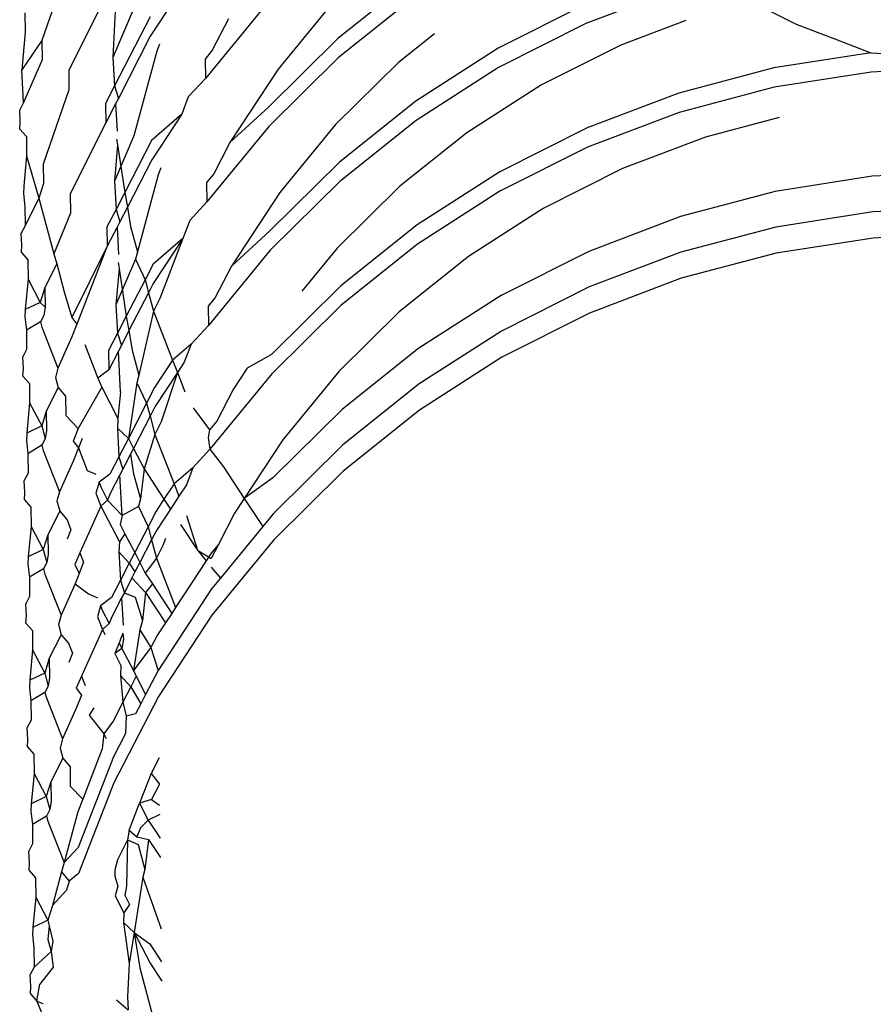
# Model space of a CAD drawing. Units: metres. Extents: x 1.95 to 7.89, y 3.66 to 5.33.
# Drawn here: x 2.49 to 2.5, y 5.26 to 5.27 of the extents above; entities that cross this region are included whole.
import ezdxf

# ---------------------------------------------------------------- set-up
doc = ezdxf.new("R2010")
doc.units = ezdxf.units.M
doc.layers.add('Edges', color=7, linetype='Continuous')

# ---------------------------------------------------------------- blocks, each defined once
blk = doc.blocks.new('office desk accessories pl')
at = {"layer": 'Edges'}
for p, q in [((1.4103579, 1.6136004), (1.410221, 1.613204)), ((1.4106216, 1.613554), (1.4106, 1.6131131)), ((1.4122058, 1.6135396), (1.411799, 1.6132141)), ((1.4109593, 1.6134701), (1.4107994, 1.6132268)), ((1.4136092, 1.6134797), (1.4131205, 1.6132943)), ((1.4105536, 1.6134246), (1.4103647, 1.6130449)), ((1.4117789, 1.613415), (1.4114815, 1.6130521)), ((1.4122071, 1.6134364), (1.4118003, 1.6131109)), ((1.4101309, 1.6133518), (1.4101322, 1.6132487)), ((1.4107035, 1.6133555), (1.4106, 1.6131131)), ((1.4114221, 1.6134039), (1.4110926, 1.6130019)), ((1.4131193, 1.6133975), (1.4126529, 1.6131627)), ((1.4140497, 1.6133875), (1.4142409, 1.6132912)), ((1.4107981, 1.61333), (1.4106086, 1.6129625)), ((1.411216, 1.6133192), (1.4111296, 1.6131518)), ((1.4136523, 1.613311), (1.413307, 1.61318)), ((1.4101322, 1.6132487), (1.4101147, 1.6130476)), ((1.4131205, 1.6132943), (1.4126542, 1.6130595)), ((1.4142409, 1.6132912), (1.4144412, 1.6132152)), ((1.410221, 1.613204), (1.4101147, 1.6130476)), ((1.410221, 1.613204), (1.4102223, 1.6131008)), ((1.4107994, 1.6132268), (1.4106296, 1.6128954)), ((1.411799, 1.6132141), (1.4114289, 1.6128484)), ((1.4123139, 1.6132389), (1.4121212, 1.6130866)), ((1.4144412, 1.6132152), (1.4146385, 1.613139)), ((1.4108337, 1.6131468), (1.4107115, 1.6126968)), ((1.4108481, 1.613184), (1.4108337, 1.6131468)), ((1.4111296, 1.6131518), (1.4110913, 1.6131051)), ((1.4126529, 1.6131627), (1.4122139, 1.612881)), ((1.413307, 1.61318), (1.4128843, 1.6129672)), ((1.4102223, 1.6131008), (1.4101239, 1.6128743)), ((1.4106, 1.6131131), (1.4106086, 1.6129625)), ((1.4110913, 1.6131051), (1.4110926, 1.6130019)), ((1.4118003, 1.6131109), (1.4114301, 1.6127452)), ((1.4146385, 1.613139), (1.4141216, 1.6130581)), ((1.4146385, 1.613139), (1.4150747, 1.6131161)), ((1.4101239, 1.6128743), (1.4101147, 1.6130476)), ((1.4103647, 1.6130449), (1.4103659, 1.6129418)), ((1.4114815, 1.6130521), (1.411224, 1.6126605)), ((1.4121212, 1.6130866), (1.411787, 1.6127564)), ((1.4126542, 1.6130595), (1.4122152, 1.6127778)), ((1.4141216, 1.6130581), (1.413616, 1.6129242)), ((1.4151624, 1.6130629), (1.4146398, 1.6130358)), ((1.4110926, 1.6130019), (1.4110013, 1.6129031)), ((1.4146398, 1.6130358), (1.4141228, 1.6129549)), ((1.4103659, 1.6129418), (1.4102291, 1.6125454)), ((1.4106086, 1.6129625), (1.4105604, 1.6128691)), ((1.4106086, 1.6129625), (1.4106296, 1.6128954)), ((1.4128843, 1.6129672), (1.4124864, 1.6127118)), ((1.4141228, 1.6129549), (1.4136173, 1.612821)), ((1.4106296, 1.6128954), (1.410614, 1.6128674)), ((1.4110013, 1.6129031), (1.4109674, 1.6128114)), ((1.4122139, 1.612881), (1.4118071, 1.6125555)), ((1.413616, 1.6129242), (1.4131273, 1.6127388)), ((1.4101239, 1.6128743), (1.4101034, 1.6128353)), ((1.4101068, 1.6127716), (1.4101034, 1.6128353)), ((1.4105604, 1.6128691), (1.4105617, 1.612766)), ((1.410614, 1.6128674), (1.4105617, 1.612766)), ((1.410614, 1.6128674), (1.4106223, 1.6127215)), ((1.4114289, 1.6128484), (1.411224, 1.6126605)), ((1.4109674, 1.6128114), (1.4108062, 1.6126713)), ((1.4109674, 1.6128114), (1.4108075, 1.6125682)), ((1.4122152, 1.6127778), (1.4118084, 1.6124523)), ((1.4136173, 1.612821), (1.4131286, 1.6126357)), ((1.4141501, 1.6127932), (1.413758, 1.6126894)), ((1.4101047, 1.6127322), (1.4101068, 1.6127716)), ((1.4101047, 1.6127322), (1.410139, 1.6126932)), ((1.4105617, 1.612766), (1.4103727, 1.6123863)), ((1.4114301, 1.6127452), (1.4111007, 1.6123433)), ((1.411787, 1.6127564), (1.4114895, 1.6123935)), ((1.4131273, 1.6127388), (1.412661, 1.612504)), ((1.410139, 1.6126932), (1.4101403, 1.61259)), ((1.4107115, 1.6126968), (1.4106081, 1.6124545)), ((1.4106201, 1.6126791), (1.4106246, 1.6126483)), ((1.4108062, 1.6126713), (1.4106628, 1.6123934)), ((1.4124864, 1.6127118), (1.4121293, 1.6124279)), ((1.413758, 1.6126894), (1.4133151, 1.6125214)), ((1.4106246, 1.6126483), (1.4106081, 1.6124545)), ((1.4106246, 1.6126483), (1.4106628, 1.6123934)), ((1.411224, 1.6126605), (1.4111377, 1.6124931)), ((1.4131286, 1.6126357), (1.4126622, 1.6124008)), ((1.4101403, 1.61259), (1.4101249, 1.6124284)), ((1.4101403, 1.61259), (1.4102056, 1.6123635)), ((1.4108075, 1.6125682), (1.4106776, 1.6123165)), ((1.4102291, 1.6125454), (1.4102303, 1.6124422)), ((1.4108562, 1.6125253), (1.4108417, 1.6124881)), ((1.4118071, 1.6125555), (1.4114369, 1.6121897)), ((1.4133151, 1.6125214), (1.4128924, 1.6123085)), ((1.4108417, 1.6124881), (1.4107305, 1.6120785)), ((1.4111377, 1.6124931), (1.4110994, 1.6124464)), ((1.412661, 1.612504), (1.412222, 1.6122223)), ((1.4146466, 1.6124803), (1.4141296, 1.6123994)), ((1.4151692, 1.6125074), (1.4146466, 1.6124803)), ((1.4101249, 1.6124284), (1.4101228, 1.612389)), ((1.4102303, 1.6124422), (1.4102056, 1.6123635)), ((1.4106081, 1.6124545), (1.4106167, 1.6123039)), ((1.4110994, 1.6124464), (1.4111007, 1.6123433)), ((1.4118084, 1.6124523), (1.4114382, 1.6120866)), ((1.4121293, 1.6124279), (1.4117951, 1.6120977)), ((1.4101228, 1.612389), (1.4101307, 1.6123189)), ((1.4102056, 1.6123635), (1.4101319, 1.6122157)), ((1.4102056, 1.6123635), (1.410286, 1.6120668)), ((1.4103727, 1.6123863), (1.410374, 1.6122831)), ((1.4106628, 1.6123934), (1.4106167, 1.6123039)), ((1.4106628, 1.6123934), (1.4106776, 1.6123165)), ((1.4114895, 1.6123935), (1.4112321, 1.6120019)), ((1.4126622, 1.6124008), (1.4122232, 1.6121191)), ((1.4141296, 1.6123994), (1.4136241, 1.6122655)), ((1.4101307, 1.6123189), (1.4101319, 1.6122157)), ((1.4106167, 1.6123039), (1.4105685, 1.6122105)), ((1.4106167, 1.6123039), (1.4106377, 1.6122367)), ((1.4106776, 1.6123165), (1.4106377, 1.6122367)), ((1.4106776, 1.6123165), (1.4106943, 1.6122121)), ((1.4111007, 1.6123433), (1.4110094, 1.6122445)), ((1.4128924, 1.6123085), (1.4124945, 1.6120532)), ((1.4151715, 1.6123175), (1.4146489, 1.6122905)), ((1.410374, 1.6122831), (1.410286, 1.6120668)), ((1.4136241, 1.6122655), (1.4131354, 1.6120802)), ((1.4146489, 1.6122905), (1.4141319, 1.6122095)), ((1.4101319, 1.6122157), (1.4101115, 1.6121767)), ((1.4105685, 1.6122105), (1.4105697, 1.6121073)), ((1.4106221, 1.6122088), (1.4105697, 1.6121073)), ((1.4106377, 1.6122367), (1.4106221, 1.6122088)), ((1.4106221, 1.6122088), (1.4106304, 1.6120628)), ((1.4106943, 1.6122121), (1.4107305, 1.6120785)), ((1.4110094, 1.6122445), (1.4109723, 1.612148)), ((1.412222, 1.6122223), (1.4118152, 1.6118968)), ((1.4141319, 1.6122095), (1.4136264, 1.6120757)), ((1.4101149, 1.6121129), (1.4101115, 1.6121767)), ((1.4109723, 1.612148), (1.4108143, 1.6120127)), ((1.4109723, 1.612148), (1.4108155, 1.6119095)), ((1.4109723, 1.612148), (1.4108498, 1.6118295)), ((1.4114369, 1.6121897), (1.4112321, 1.6120019)), ((1.4146506, 1.6121512), (1.4141337, 1.6120703)), ((1.4151732, 1.6121783), (1.4146506, 1.6121512)), ((1.4101128, 1.6120735), (1.4101149, 1.6121129)), ((1.4105697, 1.6121073), (1.4103808, 1.6117276)), ((1.4105697, 1.6121073), (1.410408, 1.6116912)), ((1.4117951, 1.6120977), (1.411607, 1.6118683)), ((1.4122232, 1.6121191), (1.4118164, 1.6117936)), ((1.4101128, 1.6120735), (1.4101471, 1.6120345)), ((1.410286, 1.6120668), (1.4103006, 1.6120128)), ((1.4107305, 1.6120785), (1.4107196, 1.6120382)), ((1.4114382, 1.6120866), (1.4111087, 1.6116846)), ((1.4124945, 1.6120532), (1.4121257, 1.6117582)), ((1.4131354, 1.6120802), (1.412669, 1.6118454)), ((1.4136264, 1.6120757), (1.4131377, 1.6118903)), ((1.4141337, 1.6120703), (1.4136281, 1.6119364)), ((1.4101471, 1.6120345), (1.4101483, 1.6119314)), ((1.4103006, 1.6120128), (1.4102371, 1.6118867)), ((1.4103006, 1.6120128), (1.410341, 1.6118639)), ((1.4107196, 1.6120382), (1.4106162, 1.6117958)), ((1.4106326, 1.6119896), (1.4106162, 1.6117958)), ((1.4106281, 1.6120204), (1.4106326, 1.6119896)), ((1.4106326, 1.6119896), (1.4106709, 1.6117348)), ((1.4107196, 1.6120382), (1.4107711, 1.6119289)), ((1.4108143, 1.6120127), (1.4107711, 1.6119289)), ((1.4112321, 1.6120019), (1.4111457, 1.6118345)), ((1.4136281, 1.6119364), (1.4131394, 1.611751)), ((1.4101483, 1.6119314), (1.410133, 1.6117697)), ((1.4101483, 1.6119314), (1.4102124, 1.611808)), ((1.4102371, 1.6118867), (1.4102124, 1.611808)), ((1.4102371, 1.6118867), (1.4102384, 1.6117835)), ((1.4107711, 1.6119289), (1.4106709, 1.6117348)), ((1.4107711, 1.6119289), (1.4107898, 1.6118597)), ((1.4108155, 1.6119095), (1.4107898, 1.6118597)), ((1.4118152, 1.6118968), (1.411445, 1.6115311)), ((1.4131377, 1.6118903), (1.4126714, 1.6116555)), ((1.410341, 1.6118639), (1.4103808, 1.6117276)), ((1.4107898, 1.6118597), (1.4106858, 1.611658)), ((1.4107898, 1.6118597), (1.4108162, 1.6117621)), ((1.4111457, 1.6118345), (1.4111075, 1.6117878)), ((1.412669, 1.6118454), (1.41223, 1.6115637)), ((1.4102124, 1.611808), (1.410133, 1.6117697)), ((1.4102124, 1.611808), (1.4102384, 1.6117835)), ((1.4102384, 1.6117835), (1.4102312, 1.6117387)), ((1.4106162, 1.6117958), (1.4106242, 1.6116441)), ((1.4108498, 1.6118295), (1.4108162, 1.6117621)), ((1.4111075, 1.6117878), (1.4111087, 1.6116846)), ((1.4118164, 1.6117936), (1.4114463, 1.6114279)), ((1.410133, 1.6117697), (1.4101309, 1.6117303)), ((1.4101309, 1.6117303), (1.4101388, 1.6116602)), ((1.4102312, 1.6117387), (1.4102137, 1.6117049)), ((1.4103808, 1.6117276), (1.410408, 1.6116912)), ((1.4106709, 1.6117348), (1.4106242, 1.6116441)), ((1.4106709, 1.6117348), (1.4106858, 1.611658)), ((1.4108162, 1.6117621), (1.4107386, 1.6114198)), ((1.4108162, 1.6117621), (1.4109181, 1.6114997)), ((1.4121257, 1.6117582), (1.4118031, 1.6114391)), ((1.4131394, 1.611751), (1.4126731, 1.6115162)), ((1.4102137, 1.6117049), (1.4101388, 1.6116602)), ((1.4102137, 1.6117049), (1.4102213, 1.6116768)), ((1.4102213, 1.6116768), (1.4103074, 1.6114573)), ((1.410408, 1.6116912), (1.4103821, 1.6116245)), ((1.4111087, 1.6116846), (1.4110175, 1.6115858)), ((1.4101388, 1.6116602), (1.41014, 1.611557)), ((1.4103821, 1.6116245), (1.4103074, 1.6114573)), ((1.4106242, 1.6116441), (1.4105765, 1.6115518)), ((1.4106242, 1.6116441), (1.4106458, 1.6115781)), ((1.4106858, 1.611658), (1.4106458, 1.6115781)), ((1.4106858, 1.611658), (1.4107024, 1.6115534)), ((1.4126714, 1.6116555), (1.4122324, 1.6113738)), ((1.4104498, 1.6115836), (1.4105193, 1.6114045)), ((1.4106458, 1.6115781), (1.4106292, 1.6115483)), ((1.4110175, 1.6115858), (1.4109181, 1.6114997)), ((1.4110175, 1.6115858), (1.4109804, 1.6114893)), ((1.41014, 1.611557), (1.4101196, 1.611518)), ((1.4101229, 1.6114543), (1.4101196, 1.611518)), ((1.4105765, 1.6115518), (1.4105778, 1.6114487)), ((1.4106292, 1.6115483), (1.4105778, 1.6114487)), ((1.4106407, 1.611331), (1.4106292, 1.6115483)), ((1.4107024, 1.6115534), (1.4107386, 1.6114198)), ((1.411445, 1.6115311), (1.4113152, 1.6114574)), ((1.41223, 1.6115637), (1.4118232, 1.6112382)), ((1.4126731, 1.6115162), (1.4122341, 1.6112345)), ((1.4109181, 1.6114997), (1.4108223, 1.611354)), ((1.4109181, 1.6114997), (1.4109438, 1.6114336)), ((1.4109804, 1.6114893), (1.4109438, 1.6114336)), ((1.4101208, 1.6114149), (1.4101229, 1.6114543)), ((1.4101208, 1.6114149), (1.4101551, 1.6113759)), ((1.4103074, 1.6114573), (1.4102941, 1.6114081)), ((1.4105778, 1.6114487), (1.4105193, 1.6114045)), ((1.4107386, 1.6114198), (1.4107277, 1.6113795)), ((1.4109438, 1.6114336), (1.4108236, 1.6112508)), ((1.4109438, 1.6114336), (1.4108579, 1.6111708)), ((1.4109438, 1.6114336), (1.4109836, 1.611331)), ((1.4114463, 1.6114279), (1.4111168, 1.611026)), ((1.4113152, 1.6114574), (1.4112402, 1.6113432)), ((1.4118031, 1.6114391), (1.4115057, 1.6110762)), ((1.4101551, 1.6113759), (1.4101564, 1.6112727)), ((1.4102941, 1.6114081), (1.4103087, 1.6113541)), ((1.4105193, 1.6114045), (1.4105416, 1.6113555)), ((1.4107277, 1.6113795), (1.4106823, 1.6110825)), ((1.4107277, 1.6113795), (1.4107791, 1.6112703)), ((1.4122324, 1.6113738), (1.4118256, 1.6110483)), ((1.4103087, 1.6113541), (1.4102452, 1.6112281)), ((1.4103087, 1.6113541), (1.4103478, 1.6113085)), ((1.4103478, 1.6113085), (1.410349, 1.6112053)), ((1.4105416, 1.6113555), (1.4104148, 1.6111357)), ((1.4105416, 1.6113555), (1.4106268, 1.6111901)), ((1.4106407, 1.611331), (1.4106268, 1.6111901)), ((1.4108223, 1.611354), (1.4107791, 1.6112703)), ((1.4112402, 1.6113432), (1.4111538, 1.6111758)), ((1.4101564, 1.6112727), (1.410141, 1.6111111)), ((1.4101564, 1.6112727), (1.4102205, 1.6111494)), ((1.4107791, 1.6112703), (1.4106823, 1.6110825)), ((1.4107791, 1.6112703), (1.4107979, 1.611201)), ((1.4102452, 1.6112281), (1.4102205, 1.6111494)), ((1.4102452, 1.6112281), (1.4102465, 1.6111249)), ((1.410349, 1.6112053), (1.4104148, 1.6111357)), ((1.4107979, 1.611201), (1.4107095, 1.6110297)), ((1.4108236, 1.6112508), (1.4107979, 1.611201)), ((1.4107979, 1.611201), (1.4108243, 1.6111035)), ((1.4110275, 1.6112454), (1.4111155, 1.6111291)), ((1.4118232, 1.6112382), (1.4114531, 1.6108724)), ((1.4122341, 1.6112345), (1.4118273, 1.610909)), ((1.4102205, 1.6111494), (1.410141, 1.6111111)), ((1.4102205, 1.6111494), (1.4102393, 1.61108)), ((1.4106268, 1.6111901), (1.4106242, 1.6111371)), ((1.4108579, 1.6111708), (1.4108243, 1.6111035)), ((1.4111538, 1.6111758), (1.4111155, 1.6111291)), ((1.410141, 1.6111111), (1.4101389, 1.6110717)), ((1.4102465, 1.6111249), (1.4102393, 1.61108)), ((1.4104148, 1.6111357), (1.4103889, 1.611069)), ((1.4106242, 1.6111371), (1.4106823, 1.6110825)), ((1.4106242, 1.6111371), (1.4106322, 1.6109855)), ((1.4108243, 1.6111035), (1.4107659, 1.6109203)), ((1.4108243, 1.6111035), (1.4109262, 1.6108411)), ((1.4111155, 1.6111291), (1.4111085, 1.6110881)), ((1.4101389, 1.6110717), (1.4101468, 1.6110016)), ((1.4102218, 1.6110462), (1.4101468, 1.6110016)), ((1.4102393, 1.61108), (1.4102218, 1.6110462)), ((1.4102218, 1.6110462), (1.4102293, 1.6110182)), ((1.4103889, 1.611069), (1.4104161, 1.6110326)), ((1.4104355, 1.6110825), (1.4104161, 1.6110326)), ((1.4106823, 1.6110825), (1.4106322, 1.6109855)), ((1.4106823, 1.6110825), (1.4107095, 1.6110297)), ((1.4111085, 1.6110881), (1.4111168, 1.611026)), ((1.4115057, 1.6110762), (1.4112998, 1.6107631)), ((1.4118256, 1.6110483), (1.4114554, 1.6106825)), ((1.4101468, 1.6110016), (1.4101481, 1.6108984)), ((1.4102293, 1.6110182), (1.4103155, 1.6107987)), ((1.4104161, 1.6110326), (1.4103901, 1.6109658)), ((1.4104161, 1.6110326), (1.4104626, 1.6109127)), ((1.4106938, 1.6109992), (1.4106538, 1.6109194)), ((1.4107095, 1.6110297), (1.4106938, 1.6109992)), ((1.4106938, 1.6109992), (1.4107105, 1.6108948)), ((1.4107095, 1.6110297), (1.4107659, 1.6109203)), ((1.4111168, 1.611026), (1.4110255, 1.6109271)), ((1.4111168, 1.611026), (1.4111894, 1.6109311)), ((1.4103901, 1.6109658), (1.4103155, 1.6107987)), ((1.4106322, 1.6109855), (1.4105846, 1.6108932)), ((1.4106322, 1.6109855), (1.4106538, 1.6109194)), ((1.4101481, 1.6108984), (1.4101276, 1.6108594)), ((1.4104626, 1.6109127), (1.4105092, 1.6108926)), ((1.4105846, 1.6108932), (1.410526, 1.6108494)), ((1.4106373, 1.6108897), (1.4105859, 1.61079)), ((1.4106538, 1.6109194), (1.4106373, 1.6108897)), ((1.4106488, 1.6106723), (1.4106373, 1.6108897)), ((1.4107105, 1.6108948), (1.4107467, 1.6107612)), ((1.4107659, 1.6109203), (1.4107467, 1.6107612)), ((1.4107659, 1.6109203), (1.410872, 1.6107587)), ((1.4110255, 1.6109271), (1.4109262, 1.6108411)), ((1.4110255, 1.6109271), (1.4109916, 1.6108355)), ((1.4111894, 1.6109311), (1.4112998, 1.6107631)), ((1.4118273, 1.610909), (1.4114571, 1.6105433)), ((1.410131, 1.6107956), (1.4101276, 1.6108594)), ((1.410526, 1.6108494), (1.41051, 1.6107906)), ((1.410526, 1.6108494), (1.4105352, 1.6108256)), ((1.4109262, 1.6108411), (1.410872, 1.6107587)), ((1.4109262, 1.6108411), (1.4109518, 1.610775)), ((1.4109916, 1.6108355), (1.4109518, 1.610775)), ((1.4114531, 1.6108724), (1.4112998, 1.6107631)), ((1.4101289, 1.6107562), (1.410131, 1.6107956)), ((1.4103155, 1.6107987), (1.4103021, 1.6107495)), ((1.41051, 1.6107906), (1.4105364, 1.6107225)), ((1.4105352, 1.6108256), (1.410572, 1.6107543)), ((1.4105859, 1.61079), (1.410572, 1.6107543)), ((1.4101289, 1.6107562), (1.4101632, 1.6107172)), ((1.4103021, 1.6107495), (1.4103168, 1.6106955)), ((1.410572, 1.6107543), (1.4105364, 1.6107225)), ((1.410572, 1.6107543), (1.4106488, 1.6106723)), ((1.4107467, 1.6107612), (1.4107357, 1.6107209)), ((1.410872, 1.6107587), (1.4108304, 1.6106954)), ((1.410872, 1.6107587), (1.4109066, 1.6107061)), ((1.4109518, 1.610775), (1.4109066, 1.6107061)), ((1.4112998, 1.6107631), (1.4112482, 1.6106846)), ((1.4112998, 1.6107631), (1.4113984, 1.610613)), ((1.4101632, 1.6107172), (1.4101645, 1.6106141)), ((1.4103168, 1.6106955), (1.4102533, 1.6105694)), ((1.4103168, 1.6106955), (1.4103558, 1.6106498)), ((1.4105364, 1.6107225), (1.4104241, 1.610474)), ((1.4105364, 1.6107225), (1.4106349, 1.6105315)), ((1.4107357, 1.6107209), (1.4106488, 1.6106723)), ((1.4107357, 1.6107209), (1.4107872, 1.6106116)), ((1.4108304, 1.6106954), (1.4107872, 1.6106116)), ((1.4109066, 1.6107061), (1.4108317, 1.6105922)), ((1.4112482, 1.6106846), (1.4111619, 1.6105172)), ((1.4114554, 1.6106825), (1.4113984, 1.610613)), ((1.4103558, 1.6106498), (1.4103767, 1.6105961)), ((1.4106488, 1.6106723), (1.4106394, 1.6106235)), ((1.4106394, 1.6106235), (1.4106643, 1.6105751)), ((1.4109602, 1.6106245), (1.4110508, 1.6104865)), ((1.4109915, 1.6106722), (1.4110508, 1.6104865)), ((1.4101645, 1.6106141), (1.4101491, 1.6104524)), ((1.4101645, 1.6106141), (1.4102286, 1.6104907)), ((1.4103767, 1.6105961), (1.4103571, 1.6105466)), ((1.4106643, 1.6105751), (1.4106349, 1.6105315)), ((1.4106643, 1.6105751), (1.4107163, 1.6104742)), ((1.4107872, 1.6106116), (1.4107163, 1.6104742)), ((1.4107872, 1.6106116), (1.4108059, 1.6105424)), ((1.4108317, 1.6105922), (1.4108059, 1.6105424)), ((1.4113984, 1.610613), (1.4111727, 1.6103377)), ((1.4102533, 1.6105694), (1.4102286, 1.6104907)), ((1.4102533, 1.6105694), (1.4102545, 1.6104662)), ((1.4106349, 1.6105315), (1.4106323, 1.6104785)), ((1.4108059, 1.6105424), (1.4107435, 1.6104214)), ((1.4108059, 1.6105424), (1.4108324, 1.6104448)), ((1.4108804, 1.6105494), (1.4108659, 1.6105122)), ((1.4114571, 1.6105433), (1.4111276, 1.6101413)), ((1.4102286, 1.6104907), (1.4101491, 1.6104524)), ((1.4102286, 1.6104907), (1.4102473, 1.6104214)), ((1.4102545, 1.6104662), (1.4102473, 1.6104214)), ((1.4104241, 1.610474), (1.4103969, 1.6104103)), ((1.4104241, 1.610474), (1.4104435, 1.6104238)), ((1.4106323, 1.6104785), (1.4106409, 1.6103279)), ((1.4106323, 1.6104785), (1.410687, 1.6104175)), ((1.4107163, 1.6104742), (1.410687, 1.6104175)), ((1.4107163, 1.6104742), (1.4107435, 1.6104214)), ((1.4108659, 1.6105122), (1.4108324, 1.6104448)), ((1.4110508, 1.6104865), (1.4110971, 1.6104301)), ((1.4110508, 1.6104865), (1.4111239, 1.6104436)), ((1.4111236, 1.6104705), (1.4110971, 1.6104301)), ((1.4111619, 1.6105172), (1.4111236, 1.6104705)), ((1.4111619, 1.6105172), (1.4111239, 1.6104436)), ((1.4101491, 1.6104524), (1.410147, 1.610413)), ((1.410147, 1.610413), (1.4101549, 1.6103429)), ((1.4102473, 1.6104214), (1.4102298, 1.6103876)), ((1.4104435, 1.6104238), (1.4104196, 1.6103623)), ((1.410687, 1.6104175), (1.4106409, 1.6103279)), ((1.410687, 1.6104175), (1.4107176, 1.610371)), ((1.4107435, 1.6104214), (1.4107176, 1.610371)), ((1.4107435, 1.6104214), (1.4107727, 1.6103648)), ((1.4108324, 1.6104448), (1.4107727, 1.6103648)), ((1.4108324, 1.6104448), (1.4109342, 1.6101824)), ((1.4110971, 1.6104301), (1.4109342, 1.6101824)), ((1.4102298, 1.6103876), (1.4101549, 1.6103429)), ((1.4102298, 1.6103876), (1.4102374, 1.6103595)), ((1.4103969, 1.6104103), (1.4104196, 1.6103623)), ((1.4104196, 1.6103623), (1.4103982, 1.6103072)), ((1.4107176, 1.610371), (1.4107018, 1.6103405)), ((1.4107727, 1.6103648), (1.4108104, 1.6103074)), ((1.4111245, 1.6103966), (1.4111727, 1.6103377)), ((1.4101549, 1.6103429), (1.4101561, 1.6102397)), ((1.4102374, 1.6103595), (1.4103236, 1.61014)), ((1.4106409, 1.6103279), (1.4105927, 1.6102345)), ((1.4106409, 1.6103279), (1.4106619, 1.6102608)), ((1.4107018, 1.6103405), (1.4106619, 1.6102608)), ((1.4107018, 1.6103405), (1.4107739, 1.6102616)), ((1.4111727, 1.6103377), (1.4111259, 1.6102806)), ((1.4103982, 1.6103072), (1.4103236, 1.61014)), ((1.4103982, 1.6103072), (1.4104707, 1.6102541)), ((1.4106619, 1.6102608), (1.4106463, 1.6102328)), ((1.4106619, 1.6102608), (1.4107185, 1.6102361)), ((1.4107739, 1.6102616), (1.4107574, 1.6101123)), ((1.4108104, 1.6103074), (1.4107739, 1.6102616)), ((1.4107739, 1.6102616), (1.4108801, 1.6101)), ((1.4108104, 1.6103074), (1.4109134, 1.6101506)), ((1.4111259, 1.6102806), (1.4108408, 1.6098468)), ((1.4101561, 1.6102397), (1.4101357, 1.6102007)), ((1.4104707, 1.6102541), (1.4105173, 1.6102339)), ((1.4105927, 1.6102345), (1.410534, 1.6101907)), ((1.4106463, 1.6102328), (1.4105939, 1.6101314)), ((1.4106463, 1.6102328), (1.4106546, 1.6100869)), ((1.4107185, 1.6102361), (1.4107574, 1.6101123)), ((1.4101391, 1.610137), (1.4101357, 1.6102007)), ((1.410534, 1.6101907), (1.4105181, 1.6101319)), ((1.410534, 1.6101907), (1.4105433, 1.610167)), ((1.4105433, 1.610167), (1.41058, 1.6100956)), ((1.4109134, 1.6101506), (1.4108801, 1.6101)), ((1.4109342, 1.6101824), (1.4109134, 1.6101506)), ((1.410137, 1.6100976), (1.4101391, 1.610137)), ((1.4103236, 1.61014), (1.4103102, 1.6100908)), ((1.4105181, 1.6101319), (1.4105445, 1.6100638)), ((1.4105939, 1.6101314), (1.41058, 1.6100956)), ((1.4107574, 1.6101123), (1.4107438, 1.6100622)), ((1.4108801, 1.6101), (1.4108385, 1.6100367)), ((1.4111276, 1.6101413), (1.4108425, 1.6097076)), ((1.410137, 1.6100976), (1.4101713, 1.6100586)), ((1.4101713, 1.6100586), (1.4101725, 1.6099554)), ((1.4103102, 1.6100908), (1.4103248, 1.6100368)), ((1.4105445, 1.6100638), (1.4104321, 1.6098153)), ((1.41058, 1.6100956), (1.4105445, 1.6100638)), ((1.4105445, 1.6100638), (1.4105577, 1.6100382)), ((1.4107438, 1.6100622), (1.410709, 1.6098454)), ((1.4107438, 1.6100622), (1.4108028, 1.6099677)), ((1.4103248, 1.6100368), (1.4102613, 1.6099108)), ((1.4103248, 1.6100368), (1.4103639, 1.6099912)), ((1.4106326, 1.6099937), (1.4106103, 1.6099362)), ((1.4106523, 1.6100445), (1.4106326, 1.6099937)), ((1.4106326, 1.6099937), (1.410648, 1.6099637)), ((1.4106568, 1.6100137), (1.410648, 1.6099637)), ((1.4106523, 1.6100445), (1.4106568, 1.6100137)), ((1.4108385, 1.6100367), (1.4108028, 1.6099677)), ((1.4101725, 1.6099554), (1.4101572, 1.6097938)), ((1.4101725, 1.6099554), (1.4102366, 1.6098321)), ((1.4103639, 1.6099912), (1.4103847, 1.6099375)), ((1.410648, 1.6099637), (1.4106103, 1.6099362)), ((1.410648, 1.6099637), (1.410709, 1.6098454)), ((1.4108028, 1.6099677), (1.410709, 1.6098454)), ((1.4108028, 1.6099677), (1.4108408, 1.6098468)), ((1.4102613, 1.6099108), (1.4102366, 1.6098321)), ((1.4102613, 1.6099108), (1.4102626, 1.6098076)), ((1.4103847, 1.6099375), (1.4103651, 1.609888)), ((1.4106103, 1.6099362), (1.4106432, 1.6098724)), ((1.4106432, 1.6098724), (1.4106404, 1.6098198)), ((1.410709, 1.6098454), (1.4107244, 1.6098155)), ((1.4108408, 1.6098468), (1.4107745, 1.6097183)), ((1.4101572, 1.6097938), (1.4101551, 1.6097544)), ((1.4102366, 1.6098321), (1.4101572, 1.6097938)), ((1.4102366, 1.6098321), (1.4102554, 1.6097627)), ((1.4102626, 1.6098076), (1.4102554, 1.6097627)), ((1.4104321, 1.6098153), (1.410405, 1.6097517)), ((1.4104321, 1.6098153), (1.4104516, 1.6097652)), ((1.4106404, 1.6098198), (1.4106527, 1.6096766)), ((1.4106404, 1.6098198), (1.4106951, 1.6097588)), ((1.4107244, 1.6098155), (1.4106951, 1.6097588)), ((1.4107244, 1.6098155), (1.4107745, 1.6097183)), ((1.4101551, 1.6097544), (1.4101629, 1.6096842)), ((1.4102554, 1.6097627), (1.4102379, 1.6097289)), ((1.410405, 1.6097517), (1.4104322, 1.6097153)), ((1.4106951, 1.6097588), (1.4106527, 1.6096766)), ((1.4106951, 1.6097588), (1.4107485, 1.609668)), ((1.4102379, 1.6097289), (1.4101629, 1.6096842)), ((1.4101629, 1.6096842), (1.4101642, 1.6095811)), ((1.4102379, 1.6097289), (1.4102455, 1.6097009)), ((1.4102455, 1.6097009), (1.4103316, 1.6094814)), ((1.4104322, 1.6097153), (1.4104063, 1.6096485)), ((1.4108425, 1.6097076), (1.4106048, 1.6092467)), ((1.4107745, 1.6097183), (1.4107485, 1.609668)), ((1.4104063, 1.6096485), (1.4103316, 1.6094814)), ((1.4104977, 1.6096466), (1.410474, 1.6096077)), ((1.4106527, 1.6096766), (1.4106007, 1.6095759)), ((1.4106527, 1.6096766), (1.41067, 1.6096021)), ((1.4107485, 1.609668), (1.4107207, 1.6096141)), ((1.4101642, 1.6095811), (1.4101438, 1.6095421)), ((1.410474, 1.6096077), (1.4105513, 1.6095083)), ((1.4106007, 1.6095759), (1.4105513, 1.6095083)), ((1.41067, 1.6096021), (1.410667, 1.6095099)), ((1.4107207, 1.6096141), (1.41067, 1.6096021)), ((1.4101471, 1.6094783), (1.4101438, 1.6095421)), ((1.410145, 1.6094389), (1.4101471, 1.6094783)), ((1.4103316, 1.6094814), (1.4103183, 1.6094322)), ((1.4105513, 1.6095083), (1.4105435, 1.6094286)), ((1.4105513, 1.6095083), (1.4105645, 1.6094827)), ((1.410667, 1.6095099), (1.4106031, 1.609386)), ((1.410145, 1.6094389), (1.4101793, 1.6093999)), ((1.4103183, 1.6094322), (1.4103329, 1.6093782)), ((1.4105435, 1.6094286), (1.410439, 1.6091598)), ((1.4101793, 1.6093999), (1.4101806, 1.6092968)), ((1.4103329, 1.6093782), (1.4102694, 1.6092521)), ((1.4103329, 1.6093782), (1.410372, 1.6093325)), ((1.4106031, 1.609386), (1.4104154, 1.6089031)), ((1.4108465, 1.6093799), (1.410804, 1.6092976)), ((1.410372, 1.6093325), (1.4103732, 1.6092293)), ((1.4101806, 1.6092968), (1.4101652, 1.6091351)), ((1.4101806, 1.6092968), (1.4102447, 1.6091734)), ((1.410804, 1.6092976), (1.4107421, 1.6091382)), ((1.410804, 1.6092976), (1.4108482, 1.6092407)), ((1.4102694, 1.6092521), (1.4102447, 1.6091734)), ((1.4102694, 1.6092521), (1.4102707, 1.6091489)), ((1.4103732, 1.6092293), (1.410439, 1.6091598)), ((1.4106048, 1.6092467), (1.4104171, 1.6087639)), ((1.4108482, 1.6092407), (1.4108057, 1.6091583)), ((1.4102447, 1.6091734), (1.4101652, 1.6091351)), ((1.4102447, 1.6091734), (1.4102635, 1.6091041)), ((1.410439, 1.6091598), (1.4104131, 1.609093)), ((1.4108057, 1.6091583), (1.4107421, 1.6091382)), ((1.4108057, 1.6091583), (1.4108485, 1.6091275)), ((1.4101652, 1.6091351), (1.4101631, 1.6090957)), ((1.4102635, 1.6091041), (1.410246, 1.6090703)), ((1.4102707, 1.6091489), (1.4102635, 1.6091041)), ((1.4106862, 1.6089945), (1.4107421, 1.6091382)), ((1.4107421, 1.6091382), (1.4107888, 1.6090475)), ((1.4101631, 1.6090957), (1.410171, 1.6090256)), ((1.410246, 1.6090703), (1.410171, 1.6090256)), ((1.410246, 1.6090703), (1.4102535, 1.6090422)), ((1.4104131, 1.609093), (1.4103397, 1.6088227)), ((1.4108502, 1.6090775), (1.4107888, 1.6090475)), ((1.410171, 1.6090256), (1.4101723, 1.6089224)), ((1.4102535, 1.6090422), (1.4103397, 1.6088227)), ((1.4107473, 1.6090081), (1.4107282, 1.608959)), ((1.4107888, 1.6090475), (1.4107473, 1.6090081)), ((1.4107888, 1.6090475), (1.4108517, 1.6089517)), ((1.410678, 1.6089435), (1.4106246, 1.608836)), ((1.410678, 1.6089435), (1.410673, 1.6086964)), ((1.4106862, 1.6089945), (1.410678, 1.6089435)), ((1.410678, 1.6089435), (1.4107347, 1.6089188)), ((1.4106862, 1.6089945), (1.4107282, 1.608959)), ((1.4107282, 1.608959), (1.4107901, 1.6089443)), ((1.4107901, 1.6089443), (1.4107709, 1.6087852)), ((1.4107901, 1.6089443), (1.410853, 1.6088485)), ((1.4101723, 1.6089224), (1.4101518, 1.6088834)), ((1.4104154, 1.6089031), (1.4103397, 1.6088227)), ((1.4107347, 1.6089188), (1.4107709, 1.6087852)), ((1.4101552, 1.6088197), (1.4101518, 1.6088834)), ((1.4101531, 1.6087803), (1.4101552, 1.6088197)), ((1.4103397, 1.6088227), (1.4103263, 1.6087735)), ((1.4106246, 1.608836), (1.4106104, 1.6087838)), ((1.4101531, 1.6087803), (1.4101874, 1.6087413)), ((1.4101874, 1.6087413), (1.4101887, 1.6086381)), ((1.4103263, 1.6087735), (1.4102775, 1.6085934)), ((1.4103263, 1.6087735), (1.4103666, 1.6087234)), ((1.4104171, 1.6087639), (1.4103666, 1.6087234)), ((1.4106104, 1.6087838), (1.4106109, 1.6087498)), ((1.4106109, 1.6087498), (1.4106263, 1.6086967)), ((1.4107599, 1.6087449), (1.4107125, 1.6084493)), ((1.4107709, 1.6087852), (1.4107599, 1.6087449)), ((1.4107599, 1.6087449), (1.4108566, 1.6084689)), ((1.4103666, 1.6087234), (1.4103532, 1.6086742)), ((1.4106263, 1.6086967), (1.4106121, 1.6086445)), ((1.410673, 1.6086964), (1.4106636, 1.6086475)), ((1.4101887, 1.6086381), (1.4101733, 1.6084765)), ((1.4101887, 1.6086381), (1.4102528, 1.6085148)), ((1.4103532, 1.6086742), (1.4102775, 1.6085934)), ((1.4106121, 1.6086445), (1.410659, 1.6085541)), ((1.4106636, 1.6086475), (1.4106885, 1.6085991)), ((1.4102775, 1.6085934), (1.4102528, 1.6085148)), ((1.4106885, 1.6085991), (1.410659, 1.6085541)), ((1.410659, 1.6085541), (1.4106565, 1.6085025)), ((1.4101733, 1.6084765), (1.4101712, 1.6084371)), ((1.4102528, 1.6085148), (1.4101733, 1.6084765)), ((1.4102528, 1.6085148), (1.41026, 1.6084848)), ((1.41026, 1.6084848), (1.410254, 1.6084116)), ((1.41026, 1.6084848), (1.4102798, 1.6084036)), ((1.4106565, 1.6085025), (1.4106861, 1.6082848)), ((1.4106565, 1.6085025), (1.4107125, 1.6084493)), ((1.4101712, 1.6084371), (1.4101791, 1.6083669)), ((1.4107125, 1.6084493), (1.4106861, 1.6082848)), ((1.4107125, 1.6084493), (1.4107981, 1.6082857)), ((1.4107125, 1.6084493), (1.4107427, 1.6082602)), ((1.4107125, 1.6084493), (1.4107969, 1.6083889)), ((1.4101791, 1.6083669), (1.4101803, 1.6082638)), ((1.410254, 1.6084116), (1.410271, 1.6083489)), ((1.4102798, 1.6084036), (1.410271, 1.6083489)), ((1.4107969, 1.6083889), (1.4108598, 1.608293)), ((1.410271, 1.6083489), (1.4101803, 1.6082638)), ((1.410271, 1.6083489), (1.4102815, 1.6082643)), ((1.4101803, 1.6082638), (1.4101599, 1.6082248)), ((1.4102815, 1.6082643), (1.4102101, 1.6081734)), ((1.4106861, 1.6082848), (1.4106774, 1.6081066)), ((1.4107981, 1.6082857), (1.4108611, 1.6081899)), ((1.4101633, 1.608161), (1.4101599, 1.6082248)), ((1.4107427, 1.6082602), (1.4108646, 1.6078102)), ((1.4101612, 1.6081216), (1.4101633, 1.608161)), ((1.4101955, 1.6080826), (1.4102101, 1.6081734)), ((1.4101612, 1.6081216), (1.4101955, 1.6080826)), ((1.4106774, 1.6081066), (1.410681, 1.6080377)), ((1.4101955, 1.6080826), (1.4102188, 1.6080235)), ((1.4101955, 1.6080826), (1.4102264, 1.6080711)), ((1.4106189, 1.6080911), (1.410681, 1.6080377))]:
    blk.add_line(p, q, dxfattribs=at)

msp = doc.modelspace()

# ---------------------------------------------------------------- block references
msp.add_blockref('office desk accessories pl', (1.0805042, 3.653046))

doc.saveas('drawing.dxf')
